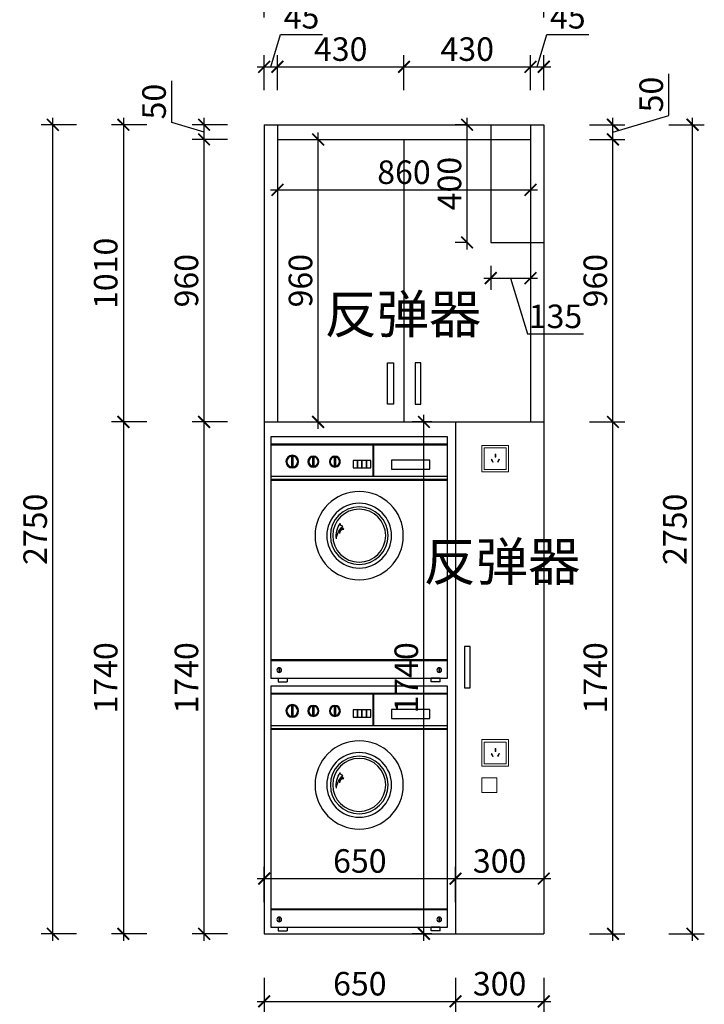
# Model space of a CAD drawing. Units: millimetres. Extents: x 2487548 to 2497674, y 131177 to 138797.
# Drawn here: x 2494879 to 2497206, y 132863 to 136209 of the extents above; entities that cross this region are included whole.
import ezdxf

# ---------------------------------------------------------------- set-up
doc = ezdxf.new("R2010")
doc.units = ezdxf.units.MM
doc.header["$LTSCALE"] = 3
for name, color, linetype in [('6', 6, 'Continuous'), ('8', 8, 'Continuous'), ('标注', 3, 'Continuous')]:
    doc.layers.add(name, color=color, linetype=linetype)
doc.styles.add('DS01', font='txt')
doc.styles.get("Standard").update_dxf_attribs({"font": 'txt', "bigfont": 'gbcbig.shx'})
doc.dimstyles.new('DS03', dxfattribs={"dimscale": 40, "dimtxt": 2, "dimasz": 1, "dimexe": 1, "dimexo": 2, "dimgap": 0.5, "dimtad": 1, "dimdec": 0, "dimzin": 0, "dimdsep": 46, "dimtxsty": 'DS01', "dimblk": 'ARCHTICK', "dimcen": 0, "dimdle": 0.6, "dimclrd": 251, "dimclre": 251, "dimclrt": 2, "dimadec": 0, "dimazin": 0, "dimtfac": 1, "dimtdec": 0, "dimtmove": 1, "dimatfit": 2, "dimldrblk": 'DOT', "dimfxl": 2, "dimfxlon": 1, "dimtolj": 1, "dimtzin": 0, "dimlwe": 30, "dimarcsym": 0})

# ---------------------------------------------------------------- blocks, each defined once
blk = doc.blocks.new('_ARCHTICK')
at = {"color": 0, "linetype": 'ByBlock', "const_width": 0.15}
blk.add_lwpolyline([(-0.5, -0.5), (0.5, 0.5)], dxfattribs=at)
blk = doc.blocks.new('*D47')
at = {"layer": 'Defpoints', "color": 0, "transparency": 16777216}
for p in [(2496359.9, 133289.7), (2495709.9, 132939.4), (2496359.9, 132939.4)]:
    blk.add_point(p, dxfattribs=at)
at = {"layer": '标注', "color": 251, "lineweight": 30, "transparency": 16777216}
for p, q in [((2495709.9, 133209.7), (2495709.9, 133329.7)), ((2496359.9, 133209.7), (2496359.9, 133329.7))]:
    blk.add_line(p, q, dxfattribs=at)
at = {"layer": '标注', "color": 251, "lineweight": -2, "transparency": 16777216}
blk.add_line((2495685.9, 133289.7), (2496383.9, 133289.7), dxfattribs=at)
at = {"layer": '标注', "color": 251, "lineweight": -2, "transparency": 16777216, "xscale": 40, "yscale": 40, "zscale": 40, "rotation": 180}
blk.add_blockref('_ARCHTICK', (2495709.9, 133289.7), dxfattribs=at)
at = {"layer": '标注', "color": 251, "lineweight": -2, "transparency": 16777216, "xscale": 40, "yscale": 40, "zscale": 40}
blk.add_blockref('_ARCHTICK', (2496359.9, 133289.7), dxfattribs=at)
at = {"layer": '标注', "color": 2, "transparency": 16777216, "insert": (2496034.9, 133349.7), "char_height": 80, "attachment_point": 5, "style": 'DS01'}
blk.add_mtext('\\A1;650', dxfattribs=at)
blk = doc.blocks.new('_Dot')
at = {"color": 0, "linetype": 'ByBlock', "lineweight": -2}
blk.add_line((-0.5, 0), (-1, 0), dxfattribs=at)
at = {"color": 0, "linetype": 'ByBlock', "const_width": 0.5}
blk.add_lwpolyline([(-0.25, 0, 1), (0.25, 0, 1)], format="xyb", close=True, dxfattribs=at)
blk = doc.blocks.new('*D66')
at = {"layer": 'Defpoints', "color": 0, "transparency": 16777216}
for p in [(2496659.9, 134842.1), (2496895.1, 134842.1), (2496659.9, 133102.1)]:
    blk.add_point(p, dxfattribs=at)
at = {"layer": '标注', "color": 251, "lineweight": 30, "transparency": 16777216}
for p, q in [((2496815.1, 134842.1), (2496935.1, 134842.1)), ((2496815.1, 133102.1), (2496935.1, 133102.1))]:
    blk.add_line(p, q, dxfattribs=at)
at = {"layer": '标注', "color": 251, "lineweight": -2, "transparency": 16777216}
blk.add_line((2496895.1, 133078.1), (2496895.1, 134866.1), dxfattribs=at)
at = {"layer": '标注', "color": 251, "lineweight": -2, "transparency": 16777216, "xscale": 40, "yscale": 40, "zscale": 40}
for p, rotation in [((2496895.1, 134842.1), 90), ((2496895.1, 133102.1), 270)]:
    blk.add_blockref('_ARCHTICK', p, dxfattribs=dict(at, rotation=rotation))
at = {"layer": '标注', "color": 2, "transparency": 16777216, "insert": (2496835.1, 133972.1), "char_height": 80, "attachment_point": 5, "rotation": 90, "style": 'DS01'}
blk.add_mtext('\\A1;1740', dxfattribs=at)
blk = doc.blocks.new('*D67')
at = {"layer": 'Defpoints', "color": 0, "transparency": 16777216}
for p in [(2496614.9, 135802.1), (2496895.1, 135802.1), (2496659.9, 134842.1)]:
    blk.add_point(p, dxfattribs=at)
at = {"layer": '标注', "color": 251, "lineweight": -2, "transparency": 16777216}
blk.add_line((2496895.1, 134818.1), (2496895.1, 135826.1), dxfattribs=at)
at = {"layer": '标注', "color": 251, "lineweight": 30, "transparency": 16777216}
for p, q in [((2496815.1, 135802.1), (2496935.1, 135802.1)), ((2496815.1, 134842.1), (2496935.1, 134842.1))]:
    blk.add_line(p, q, dxfattribs=at)
at = {"layer": '标注', "color": 251, "lineweight": -2, "transparency": 16777216, "xscale": 40, "yscale": 40, "zscale": 40}
for p, rotation in [((2496895.1, 135802.1), 90), ((2496895.1, 134842.1), 270)]:
    blk.add_blockref('_ARCHTICK', p, dxfattribs=dict(at, rotation=rotation))
at = {"layer": '标注', "color": 2, "transparency": 16777216, "insert": (2496835.1, 135322.1), "char_height": 80, "attachment_point": 5, "rotation": 90, "style": 'DS01'}
blk.add_mtext('\\A1;960', dxfattribs=at)
blk = doc.blocks.new('*D68')
at = {"layer": 'Defpoints', "color": 0, "transparency": 16777216}
for p in [(2496659.9, 135852.1), (2496895.1, 135852.1), (2496614.9, 135802.1)]:
    blk.add_point(p, dxfattribs=at)
at = {"layer": '标注', "color": 251, "lineweight": -2, "transparency": 16777216}
for p, q in [((2497085.1, 135884.1), (2497085.1, 136025.4)), ((2496895.1, 135827.1), (2497085.1, 135884.1)), ((2496895.1, 135778.1), (2496895.1, 135876.1))]:
    blk.add_line(p, q, dxfattribs=at)
at = {"layer": '标注', "color": 251, "lineweight": 30, "transparency": 16777216}
for p, q in [((2496815.1, 135852.1), (2496935.1, 135852.1)), ((2496815.1, 135802.1), (2496935.1, 135802.1))]:
    blk.add_line(p, q, dxfattribs=at)
at = {"layer": '标注', "color": 251, "lineweight": -2, "transparency": 16777216, "xscale": 40, "yscale": 40, "zscale": 40}
for p, rotation in [((2496895.1, 135852.1), 90), ((2496895.1, 135802.1), 270)]:
    blk.add_blockref('_ARCHTICK', p, dxfattribs=dict(at, rotation=rotation))
at = {"layer": '标注', "color": 2, "transparency": 16777216, "insert": (2497025.1, 135954.8), "char_height": 80, "attachment_point": 5, "rotation": 90, "style": 'DS01'}
blk.add_mtext('\\A1;50', dxfattribs=at)
blk = doc.blocks.new('*D48')
at = {"layer": 'Defpoints', "color": 0, "transparency": 16777216}
for p in [(2496659.9, 135852.1), (2497165.5, 135852.1), (2496659.9, 133102.1)]:
    blk.add_point(p, dxfattribs=at)
at = {"layer": '标注', "color": 251, "lineweight": 30, "transparency": 16777216}
for p, q in [((2497085.5, 135852.1), (2497205.5, 135852.1)), ((2497085.5, 133102.1), (2497205.5, 133102.1))]:
    blk.add_line(p, q, dxfattribs=at)
at = {"layer": '标注', "color": 251, "lineweight": -2, "transparency": 16777216}
blk.add_line((2497165.5, 133078.1), (2497165.5, 135876.1), dxfattribs=at)
at = {"layer": '标注', "color": 251, "lineweight": -2, "transparency": 16777216, "xscale": 40, "yscale": 40, "zscale": 40}
for p, rotation in [((2497165.5, 135852.1), 90), ((2497165.5, 133102.1), 270)]:
    blk.add_blockref('_ARCHTICK', p, dxfattribs=dict(at, rotation=rotation))
at = {"layer": '标注', "color": 2, "transparency": 16777216, "insert": (2497105.5, 134477.1), "char_height": 80, "attachment_point": 5, "rotation": 90, "style": 'DS01'}
blk.add_mtext('\\A1;2750', dxfattribs=at)
blk = doc.blocks.new('*D49')
at = {"layer": 'Defpoints', "color": 0, "transparency": 16777216}
for p in [(2495505.6, 134842.1), (2495709.9, 134842.1), (2495709.9, 133102.1)]:
    blk.add_point(p, dxfattribs=at)
at = {"layer": '标注', "color": 251, "lineweight": 30, "transparency": 16777216}
for p, q in [((2495585.6, 134842.1), (2495465.6, 134842.1)), ((2495585.6, 133102.1), (2495465.6, 133102.1))]:
    blk.add_line(p, q, dxfattribs=at)
at = {"layer": '标注', "color": 251, "lineweight": -2, "transparency": 16777216}
blk.add_line((2495505.6, 133078.1), (2495505.6, 134866.1), dxfattribs=at)
at = {"layer": '标注', "color": 251, "lineweight": -2, "transparency": 16777216, "xscale": 40, "yscale": 40, "zscale": 40}
for p, rotation in [((2495505.6, 134842.1), 90), ((2495505.6, 133102.1), 270)]:
    blk.add_blockref('_ARCHTICK', p, dxfattribs=dict(at, rotation=rotation))
at = {"layer": '标注', "color": 2, "transparency": 16777216, "insert": (2495445.6, 133972.1), "char_height": 80, "attachment_point": 5, "rotation": 90, "style": 'DS01'}
blk.add_mtext('\\A1;1740', dxfattribs=at)
blk = doc.blocks.new('*D69')
at = {"layer": 'Defpoints', "color": 0, "transparency": 16777216}
for p in [(2495505.6, 135802.1), (2495754.9, 135802.1), (2495709.9, 134842.1)]:
    blk.add_point(p, dxfattribs=at)
at = {"layer": '标注', "color": 251, "lineweight": -2, "transparency": 16777216}
blk.add_line((2495505.6, 134818.1), (2495505.6, 135826.1), dxfattribs=at)
at = {"layer": '标注', "color": 251, "lineweight": 30, "transparency": 16777216}
for p, q in [((2495585.6, 135802.1), (2495465.6, 135802.1)), ((2495585.6, 134842.1), (2495465.6, 134842.1))]:
    blk.add_line(p, q, dxfattribs=at)
at = {"layer": '标注', "color": 251, "lineweight": -2, "transparency": 16777216, "xscale": 40, "yscale": 40, "zscale": 40}
for p, rotation in [((2495505.6, 135802.1), 90), ((2495505.6, 134842.1), 270)]:
    blk.add_blockref('_ARCHTICK', p, dxfattribs=dict(at, rotation=rotation))
at = {"layer": '标注', "color": 2, "transparency": 16777216, "insert": (2495445.6, 135322.1), "char_height": 80, "attachment_point": 5, "rotation": 90, "style": 'DS01'}
blk.add_mtext('\\A1;960', dxfattribs=at)
blk = doc.blocks.new('*D70')
at = {"layer": 'Defpoints', "color": 0, "transparency": 16777216}
for p in [(2495505.6, 135852.1), (2495754.9, 135852.1), (2495754.9, 135802.1)]:
    blk.add_point(p, dxfattribs=at)
at = {"layer": '标注', "color": 251, "lineweight": -2, "transparency": 16777216}
for p, q in [((2495395.6, 135860.1), (2495395.6, 136001.4)), ((2495505.6, 135827.1), (2495395.6, 135860.1)), ((2495505.6, 135778.1), (2495505.6, 135876.1))]:
    blk.add_line(p, q, dxfattribs=at)
at = {"layer": '标注', "color": 251, "lineweight": 30, "transparency": 16777216}
for p, q in [((2495585.6, 135852.1), (2495465.6, 135852.1)), ((2495585.6, 135802.1), (2495465.6, 135802.1))]:
    blk.add_line(p, q, dxfattribs=at)
at = {"layer": '标注', "color": 251, "lineweight": -2, "transparency": 16777216, "xscale": 40, "yscale": 40, "zscale": 40}
for p, rotation in [((2495505.6, 135852.1), 90), ((2495505.6, 135802.1), 270)]:
    blk.add_blockref('_ARCHTICK', p, dxfattribs=dict(at, rotation=rotation))
at = {"layer": '标注', "color": 2, "transparency": 16777216, "insert": (2495335.6, 135930.8), "char_height": 80, "attachment_point": 5, "rotation": 90, "style": 'DS01'}
blk.add_mtext('\\A1;50', dxfattribs=at)
blk = doc.blocks.new('*D71')
at = {"layer": 'Defpoints', "color": 0, "transparency": 16777216}
for p in [(2495709.9, 135852.1), (2495231.2, 134842.1), (2495709.9, 134842.1)]:
    blk.add_point(p, dxfattribs=at)
at = {"layer": '标注', "color": 251, "lineweight": 30, "transparency": 16777216}
for p, q in [((2495311.2, 135852.1), (2495191.2, 135852.1)), ((2495311.2, 134842.1), (2495191.2, 134842.1))]:
    blk.add_line(p, q, dxfattribs=at)
at = {"layer": '标注', "color": 251, "lineweight": -2, "transparency": 16777216}
blk.add_line((2495231.2, 135876.1), (2495231.2, 134818.1), dxfattribs=at)
at = {"layer": '标注', "color": 251, "lineweight": -2, "transparency": 16777216, "xscale": 40, "yscale": 40, "zscale": 40}
for p, rotation in [((2495231.2, 135852.1), 90), ((2495231.2, 134842.1), 270)]:
    blk.add_blockref('_ARCHTICK', p, dxfattribs=dict(at, rotation=rotation))
at = {"layer": '标注', "color": 2, "transparency": 16777216, "insert": (2495171.2, 135347.1), "char_height": 80, "attachment_point": 5, "rotation": 90, "style": 'DS01'}
blk.add_mtext('\\A1;1010', dxfattribs=at)
blk = doc.blocks.new('*D50')
at = {"layer": 'Defpoints', "color": 0, "transparency": 16777216}
for p in [(2495709.9, 134842.1), (2495231.2, 133102.1), (2495709.9, 133102.1)]:
    blk.add_point(p, dxfattribs=at)
at = {"layer": '标注', "color": 251, "lineweight": 30, "transparency": 16777216}
for p, q in [((2495311.2, 134842.1), (2495191.2, 134842.1)), ((2495311.2, 133102.1), (2495191.2, 133102.1))]:
    blk.add_line(p, q, dxfattribs=at)
at = {"layer": '标注', "color": 251, "lineweight": -2, "transparency": 16777216}
blk.add_line((2495231.2, 134866.1), (2495231.2, 133078.1), dxfattribs=at)
at = {"layer": '标注', "color": 251, "lineweight": -2, "transparency": 16777216, "xscale": 40, "yscale": 40, "zscale": 40}
for p, rotation in [((2495231.2, 134842.1), 90), ((2495231.2, 133102.1), 270)]:
    blk.add_blockref('_ARCHTICK', p, dxfattribs=dict(at, rotation=rotation))
at = {"layer": '标注', "color": 2, "transparency": 16777216, "insert": (2495171.2, 133972.1), "char_height": 80, "attachment_point": 5, "rotation": 90, "style": 'DS01'}
blk.add_mtext('\\A1;1740', dxfattribs=at)
blk = doc.blocks.new('*D51')
at = {"layer": 'Defpoints', "color": 0, "transparency": 16777216}
for p in [(2494991.5, 135852.1), (2495709.9, 135852.1), (2495709.9, 133102.1)]:
    blk.add_point(p, dxfattribs=at)
at = {"layer": '标注', "color": 251, "lineweight": 30, "transparency": 16777216}
for p, q in [((2495071.5, 135852.1), (2494951.5, 135852.1)), ((2495071.5, 133102.1), (2494951.5, 133102.1))]:
    blk.add_line(p, q, dxfattribs=at)
at = {"layer": '标注', "color": 251, "lineweight": -2, "transparency": 16777216}
blk.add_line((2494991.5, 133078.1), (2494991.5, 135876.1), dxfattribs=at)
at = {"layer": '标注', "color": 251, "lineweight": -2, "transparency": 16777216, "xscale": 40, "yscale": 40, "zscale": 40}
for p, rotation in [((2494991.5, 135852.1), 90), ((2494991.5, 133102.1), 270)]:
    blk.add_blockref('_ARCHTICK', p, dxfattribs=dict(at, rotation=rotation))
at = {"layer": '标注', "color": 2, "transparency": 16777216, "insert": (2494931.5, 134477.1), "char_height": 80, "attachment_point": 5, "rotation": 90, "style": 'DS01'}
blk.add_mtext('\\A1;2750', dxfattribs=at)
blk = doc.blocks.new('*D72')
at = {"layer": 'Defpoints', "color": 0, "transparency": 16777216}
for p in [(2495754.9, 136049.2), (2495709.9, 135852.1), (2495754.9, 135852.1)]:
    blk.add_point(p, dxfattribs=at)
at = {"layer": '标注', "color": 251, "lineweight": -2, "transparency": 16777216}
for p, q in [((2495732.4, 136049.2), (2495765.4, 136159.2)), ((2495765.4, 136159.2), (2495908, 136159.2)), ((2495685.9, 136049.2), (2495778.9, 136049.2))]:
    blk.add_line(p, q, dxfattribs=at)
at = {"layer": '标注', "color": 251, "lineweight": 30, "transparency": 16777216}
for p, q in [((2495709.9, 135969.2), (2495709.9, 136089.2)), ((2495754.9, 135969.2), (2495754.9, 136089.2))]:
    blk.add_line(p, q, dxfattribs=at)
at = {"layer": '标注', "color": 251, "lineweight": -2, "transparency": 16777216, "xscale": 40, "yscale": 40, "zscale": 40, "rotation": 180}
blk.add_blockref('_ARCHTICK', (2495709.9, 136049.2), dxfattribs=at)
at = {"layer": '标注', "color": 251, "lineweight": -2, "transparency": 16777216, "xscale": 40, "yscale": 40, "zscale": 40}
blk.add_blockref('_ARCHTICK', (2495754.9, 136049.2), dxfattribs=at)
at = {"layer": '标注', "color": 2, "transparency": 16777216, "insert": (2495836.7, 136219.2), "char_height": 80, "attachment_point": 5, "style": 'DS01'}
blk.add_mtext('\\A1;45', dxfattribs=at)
blk = doc.blocks.new('*D73')
at = {"layer": 'Defpoints', "color": 0, "transparency": 16777216}
for p in [(2496184.9, 136049.2), (2495754.9, 135852.1), (2496184.9, 135802.1)]:
    blk.add_point(p, dxfattribs=at)
at = {"layer": '标注', "color": 251, "lineweight": 30, "transparency": 16777216}
for p, q in [((2495754.9, 135969.2), (2495754.9, 136089.2)), ((2496184.9, 135969.2), (2496184.9, 136089.2))]:
    blk.add_line(p, q, dxfattribs=at)
at = {"layer": '标注', "color": 251, "lineweight": -2, "transparency": 16777216}
blk.add_line((2495730.9, 136049.2), (2496208.9, 136049.2), dxfattribs=at)
at = {"layer": '标注', "color": 251, "lineweight": -2, "transparency": 16777216, "xscale": 40, "yscale": 40, "zscale": 40, "rotation": 180}
blk.add_blockref('_ARCHTICK', (2495754.9, 136049.2), dxfattribs=at)
at = {"layer": '标注', "color": 251, "lineweight": -2, "transparency": 16777216, "xscale": 40, "yscale": 40, "zscale": 40}
blk.add_blockref('_ARCHTICK', (2496184.9, 136049.2), dxfattribs=at)
at = {"layer": '标注', "color": 2, "transparency": 16777216, "insert": (2495969.9, 136109.2), "char_height": 80, "attachment_point": 5, "style": 'DS01'}
blk.add_mtext('\\A1;430', dxfattribs=at)
blk = doc.blocks.new('*D74')
at = {"layer": 'Defpoints', "color": 0, "transparency": 16777216}
for p in [(2496614.9, 136049.2), (2496184.9, 135802.1), (2496614.9, 135802.1)]:
    blk.add_point(p, dxfattribs=at)
at = {"layer": '标注', "color": 251, "lineweight": 30, "transparency": 16777216}
for p, q in [((2496184.9, 135969.2), (2496184.9, 136089.2)), ((2496614.9, 135969.2), (2496614.9, 136089.2))]:
    blk.add_line(p, q, dxfattribs=at)
at = {"layer": '标注', "color": 251, "lineweight": -2, "transparency": 16777216}
blk.add_line((2496160.9, 136049.2), (2496638.9, 136049.2), dxfattribs=at)
at = {"layer": '标注', "color": 251, "lineweight": -2, "transparency": 16777216, "xscale": 40, "yscale": 40, "zscale": 40, "rotation": 180}
blk.add_blockref('_ARCHTICK', (2496184.9, 136049.2), dxfattribs=at)
at = {"layer": '标注', "color": 251, "lineweight": -2, "transparency": 16777216, "xscale": 40, "yscale": 40, "zscale": 40}
blk.add_blockref('_ARCHTICK', (2496614.9, 136049.2), dxfattribs=at)
at = {"layer": '标注', "color": 2, "transparency": 16777216, "insert": (2496399.9, 136109.2), "char_height": 80, "attachment_point": 5, "style": 'DS01'}
blk.add_mtext('\\A1;430', dxfattribs=at)
blk = doc.blocks.new('*D75')
at = {"layer": 'Defpoints', "color": 0, "transparency": 16777216}
for p in [(2496659.9, 136049.2), (2496659.9, 135852.1), (2496614.9, 135802.1)]:
    blk.add_point(p, dxfattribs=at)
at = {"layer": '标注', "color": 251, "lineweight": -2, "transparency": 16777216}
for p, q in [((2496637.4, 136049.2), (2496670.4, 136159.2)), ((2496670.4, 136159.2), (2496813, 136159.2)), ((2496590.9, 136049.2), (2496683.9, 136049.2))]:
    blk.add_line(p, q, dxfattribs=at)
at = {"layer": '标注', "color": 251, "lineweight": 30, "transparency": 16777216}
for p, q in [((2496614.9, 135969.2), (2496614.9, 136089.2)), ((2496659.9, 135969.2), (2496659.9, 136089.2))]:
    blk.add_line(p, q, dxfattribs=at)
at = {"layer": '标注', "color": 251, "lineweight": -2, "transparency": 16777216, "xscale": 40, "yscale": 40, "zscale": 40, "rotation": 180}
blk.add_blockref('_ARCHTICK', (2496614.9, 136049.2), dxfattribs=at)
at = {"layer": '标注', "color": 251, "lineweight": -2, "transparency": 16777216, "xscale": 40, "yscale": 40, "zscale": 40}
blk.add_blockref('_ARCHTICK', (2496659.9, 136049.2), dxfattribs=at)
at = {"layer": '标注', "color": 2, "transparency": 16777216, "insert": (2496741.7, 136219.2), "char_height": 80, "attachment_point": 5, "style": 'DS01'}
blk.add_mtext('\\A1;45', dxfattribs=at)
blk = doc.blocks.new('*D76')
at = {"layer": 'Defpoints', "color": 0, "transparency": 16777216}
for p in [(2496659.9, 136297.2), (2495709.9, 135852.1), (2496659.9, 135852.1)]:
    blk.add_point(p, dxfattribs=at)
at = {"layer": '标注', "color": 251, "lineweight": 30, "transparency": 16777216}
for p, q in [((2495709.9, 136217.2), (2495709.9, 136337.2)), ((2496659.9, 136217.2), (2496659.9, 136337.2))]:
    blk.add_line(p, q, dxfattribs=at)
at = {"layer": '标注', "color": 251, "lineweight": -2, "transparency": 16777216}
blk.add_line((2495685.9, 136297.2), (2496683.9, 136297.2), dxfattribs=at)
at = {"layer": '标注', "color": 251, "lineweight": -2, "transparency": 16777216, "xscale": 40, "yscale": 40, "zscale": 40, "rotation": 180}
blk.add_blockref('_ARCHTICK', (2495709.9, 136297.2), dxfattribs=at)
at = {"layer": '标注', "color": 251, "lineweight": -2, "transparency": 16777216, "xscale": 40, "yscale": 40, "zscale": 40}
blk.add_blockref('_ARCHTICK', (2496659.9, 136297.2), dxfattribs=at)
at = {"layer": '标注', "color": 2, "transparency": 16777216, "insert": (2496184.9, 136357.2), "char_height": 80, "attachment_point": 5, "style": 'DS01'}
blk.add_mtext('\\A1;950', dxfattribs=at)
blk = doc.blocks.new('*D52')
at = {"layer": 'Defpoints', "color": 0, "transparency": 16777216}
for p in [(2495754.9, 135802.1), (2496614.9, 135802.1), (2496614.9, 135630.8)]:
    blk.add_point(p, dxfattribs=at)
at = {"layer": '标注', "color": 251, "lineweight": 30, "transparency": 16777216}
for p, q in [((2495754.9, 135710.8), (2495754.9, 135590.8)), ((2496614.9, 135710.8), (2496614.9, 135590.8))]:
    blk.add_line(p, q, dxfattribs=at)
at = {"layer": '标注', "color": 251, "lineweight": -2, "transparency": 16777216}
blk.add_line((2495730.9, 135630.8), (2496638.9, 135630.8), dxfattribs=at)
at = {"layer": '标注', "color": 251, "lineweight": -2, "transparency": 16777216, "xscale": 40, "yscale": 40, "zscale": 40, "rotation": 180}
blk.add_blockref('_ARCHTICK', (2495754.9, 135630.8), dxfattribs=at)
at = {"layer": '标注', "color": 251, "lineweight": -2, "transparency": 16777216, "xscale": 40, "yscale": 40, "zscale": 40}
blk.add_blockref('_ARCHTICK', (2496614.9, 135630.8), dxfattribs=at)
at = {"layer": '标注', "color": 2, "transparency": 16777216, "insert": (2496184.9, 135690.8), "char_height": 80, "attachment_point": 5, "style": 'DS01'}
blk.add_mtext('\\A1;860', dxfattribs=at)
blk = doc.blocks.new('*D53')
at = {"layer": 'Defpoints', "color": 0, "transparency": 16777216}
for p in [(2495754.9, 135802.1), (2495893.2, 135802.1), (2495709.9, 134842.1)]:
    blk.add_point(p, dxfattribs=at)
at = {"layer": '标注', "color": 251, "lineweight": -2, "transparency": 16777216}
blk.add_line((2495893.2, 134818.1), (2495893.2, 135826.1), dxfattribs=at)
at = {"layer": '标注', "color": 251, "lineweight": 30, "transparency": 16777216}
for p, q in [((2495834.9, 135802.1), (2495933.2, 135802.1)), ((2495813.2, 134842.1), (2495933.2, 134842.1))]:
    blk.add_line(p, q, dxfattribs=at)
at = {"layer": '标注', "color": 251, "lineweight": -2, "transparency": 16777216, "xscale": 40, "yscale": 40, "zscale": 40}
for p, rotation in [((2495893.2, 135802.1), 90), ((2495893.2, 134842.1), 270)]:
    blk.add_blockref('_ARCHTICK', p, dxfattribs=dict(at, rotation=rotation))
at = {"layer": '标注', "color": 2, "transparency": 16777216, "insert": (2495833.2, 135322.1), "char_height": 80, "attachment_point": 5, "rotation": 90, "style": 'DS01'}
blk.add_mtext('\\A1;960', dxfattribs=at)
blk = doc.blocks.new('*D54')
at = {"layer": 'Defpoints', "color": 0, "transparency": 16777216}
for p in [(2496359.9, 134679.4), (2496659.9, 134679.4), (2496659.9, 133289.7)]:
    blk.add_point(p, dxfattribs=at)
at = {"layer": '标注', "color": 251, "lineweight": 30, "transparency": 16777216}
for p, q in [((2496359.9, 133369.7), (2496359.9, 133249.7)), ((2496659.9, 133369.7), (2496659.9, 133249.7))]:
    blk.add_line(p, q, dxfattribs=at)
at = {"layer": '标注', "color": 251, "lineweight": -2, "transparency": 16777216}
blk.add_line((2496335.9, 133289.7), (2496683.9, 133289.7), dxfattribs=at)
at = {"layer": '标注', "color": 251, "lineweight": -2, "transparency": 16777216, "xscale": 40, "yscale": 40, "zscale": 40, "rotation": 180}
blk.add_blockref('_ARCHTICK', (2496359.9, 133289.7), dxfattribs=at)
at = {"layer": '标注', "color": 251, "lineweight": -2, "transparency": 16777216, "xscale": 40, "yscale": 40, "zscale": 40}
blk.add_blockref('_ARCHTICK', (2496659.9, 133289.7), dxfattribs=at)
at = {"layer": '标注', "color": 2, "transparency": 16777216, "insert": (2496509.9, 133349.7), "char_height": 80, "attachment_point": 5, "style": 'DS01'}
blk.add_mtext('\\A1;300', dxfattribs=at)
blk = doc.blocks.new('*D55')
at = {"layer": 'Defpoints', "color": 0, "transparency": 16777216}
for p in [(2495709.9, 133102.1), (2496359.9, 133102.1), (2496359.9, 132872.5)]:
    blk.add_point(p, dxfattribs=at)
at = {"layer": '标注', "color": 251, "lineweight": 30, "transparency": 16777216}
for p, q in [((2495709.9, 132952.5), (2495709.9, 132832.5)), ((2496359.9, 132952.5), (2496359.9, 132832.5))]:
    blk.add_line(p, q, dxfattribs=at)
at = {"layer": '标注', "color": 251, "lineweight": -2, "transparency": 16777216}
blk.add_line((2495685.9, 132872.5), (2496383.9, 132872.5), dxfattribs=at)
at = {"layer": '标注', "color": 251, "lineweight": -2, "transparency": 16777216, "xscale": 40, "yscale": 40, "zscale": 40, "rotation": 180}
blk.add_blockref('_ARCHTICK', (2495709.9, 132872.5), dxfattribs=at)
at = {"layer": '标注', "color": 251, "lineweight": -2, "transparency": 16777216, "xscale": 40, "yscale": 40, "zscale": 40}
blk.add_blockref('_ARCHTICK', (2496359.9, 132872.5), dxfattribs=at)
at = {"layer": '标注', "color": 2, "transparency": 16777216, "insert": (2496034.9, 132932.5), "char_height": 80, "attachment_point": 5, "style": 'DS01'}
blk.add_mtext('\\A1;650', dxfattribs=at)
blk = doc.blocks.new('*D56')
at = {"layer": 'Defpoints', "color": 0, "transparency": 16777216}
for p in [(2496359.9, 133102.1), (2496659.9, 133102.1), (2496659.9, 132872.5)]:
    blk.add_point(p, dxfattribs=at)
at = {"layer": '标注', "color": 251, "lineweight": 30, "transparency": 16777216}
for p, q in [((2496359.9, 132952.5), (2496359.9, 132832.5)), ((2496659.9, 132952.5), (2496659.9, 132832.5))]:
    blk.add_line(p, q, dxfattribs=at)
at = {"layer": '标注', "color": 251, "lineweight": -2, "transparency": 16777216}
blk.add_line((2496335.9, 132872.5), (2496683.9, 132872.5), dxfattribs=at)
at = {"layer": '标注', "color": 251, "lineweight": -2, "transparency": 16777216, "xscale": 40, "yscale": 40, "zscale": 40, "rotation": 180}
blk.add_blockref('_ARCHTICK', (2496359.9, 132872.5), dxfattribs=at)
at = {"layer": '标注', "color": 251, "lineweight": -2, "transparency": 16777216, "xscale": 40, "yscale": 40, "zscale": 40}
blk.add_blockref('_ARCHTICK', (2496659.9, 132872.5), dxfattribs=at)
at = {"layer": '标注', "color": 2, "transparency": 16777216, "insert": (2496509.9, 132932.5), "char_height": 80, "attachment_point": 5, "style": 'DS01'}
blk.add_mtext('\\A1;300', dxfattribs=at)
blk = doc.blocks.new('*D77')
at = {"layer": 'Defpoints', "color": 0, "transparency": 16777216}
for p in [(2495709.9, 133102.1), (2496659.9, 133102.1), (2496659.9, 132690.8)]:
    blk.add_point(p, dxfattribs=at)
at = {"layer": '标注', "color": 251, "lineweight": 30, "transparency": 16777216}
for p, q in [((2495709.9, 132770.8), (2495709.9, 132650.8)), ((2496659.9, 132770.8), (2496659.9, 132650.8))]:
    blk.add_line(p, q, dxfattribs=at)
at = {"layer": '标注', "color": 251, "lineweight": -2, "transparency": 16777216}
blk.add_line((2495685.9, 132690.8), (2496683.9, 132690.8), dxfattribs=at)
at = {"layer": '标注', "color": 251, "lineweight": -2, "transparency": 16777216, "xscale": 40, "yscale": 40, "zscale": 40, "rotation": 180}
blk.add_blockref('_ARCHTICK', (2495709.9, 132690.8), dxfattribs=at)
at = {"layer": '标注', "color": 251, "lineweight": -2, "transparency": 16777216, "xscale": 40, "yscale": 40, "zscale": 40}
blk.add_blockref('_ARCHTICK', (2496659.9, 132690.8), dxfattribs=at)
at = {"layer": '标注', "color": 2, "transparency": 16777216, "insert": (2496184.9, 132750.8), "char_height": 80, "attachment_point": 5, "style": 'DS01'}
blk.add_mtext('\\A1;950', dxfattribs=at)
blk = doc.blocks.new('*D78')
at = {"layer": 'Defpoints', "color": 0, "transparency": 16777216}
for p in [(2496252.7, 134842.1), (2496359.9, 134842.1), (2496359.9, 133102.1)]:
    blk.add_point(p, dxfattribs=at)
at = {"layer": '标注', "color": 251, "lineweight": 30, "transparency": 16777216}
for p, q in [((2496279.9, 134842.1), (2496212.7, 134842.1)), ((2496279.9, 133102.1), (2496212.7, 133102.1))]:
    blk.add_line(p, q, dxfattribs=at)
at = {"layer": '标注', "color": 251, "lineweight": -2, "transparency": 16777216}
blk.add_line((2496252.7, 133078.1), (2496252.7, 134866.1), dxfattribs=at)
at = {"layer": '标注', "color": 251, "lineweight": -2, "transparency": 16777216, "xscale": 40, "yscale": 40, "zscale": 40}
for p, rotation in [((2496252.7, 134842.1), 90), ((2496252.7, 133102.1), 270)]:
    blk.add_blockref('_ARCHTICK', p, dxfattribs=dict(at, rotation=rotation))
at = {"layer": '标注', "color": 2, "transparency": 16777216, "insert": (2496192.7, 133972.1), "char_height": 80, "attachment_point": 5, "rotation": 90, "style": 'DS01'}
blk.add_mtext('\\A1;1740', dxfattribs=at)
blk = doc.blocks.new('12313')
at = {"color": 8}
for p, q in [((19220.4, -123712.1), (19820.4, -123712.1)), ((19220.4, -124532.1), (19220.4, -123712.1)), ((19820.4, -123712.1), (19820.4, -124532.1)), ((19220.4, -123737.1), (19820.4, -123737.1)), ((19220.4, -123740.1), (19820.4, -123740.1)), ((19470.4, -123847.1), (19470.4, -123737.1)), ((19473.4, -123847.1), (19473.4, -123737.1)), ((19280.8, -123792), (19410.8, -123792)), ((19280.8, -123822), (19280.8, -123792)), ((19410.8, -123792), (19410.8, -123822)), ((19480.9, -123792.9), (19495.9, -123792.9)), ((19480.9, -123817.9), (19480.9, -123792.9)), ((19495.9, -123792.9), (19510.9, -123792.9)), ((19495.9, -123817.9), (19495.9, -123792.9)), ((19495.9, -123792.9), (19495.9, -123817.9)), ((19510.9, -123792.9), (19525.9, -123792.9)), ((19510.9, -123817.9), (19510.9, -123792.9)), ((19510.9, -123792.9), (19510.9, -123817.9)), ((19525.9, -123792.9), (19540.9, -123792.9)), ((19525.9, -123817.9), (19525.9, -123792.9)), ((19525.9, -123792.9), (19525.9, -123817.9)), ((19540.9, -123792.9), (19540.9, -123817.9)), ((19600.2, -123810.2), (19600.2, -123782.7)), ((19605.5, -123782.7), (19605.5, -123810.2)), ((19673.4, -123810.1), (19673.4, -123782.5)), ((19678.6, -123782.5), (19678.6, -123810.1)), ((19745.1, -123813.1), (19745.1, -123779.8)), ((19750.4, -123779.8), (19750.4, -123813.1)), ((19410.8, -123822), (19280.8, -123822)), ((19495.9, -123817.9), (19480.9, -123817.9)), ((19510.9, -123817.9), (19495.9, -123817.9)), ((19525.9, -123817.9), (19510.9, -123817.9)), ((19540.9, -123817.9), (19525.9, -123817.9)), ((19220.4, -123847.1), (19820.4, -123847.1)), ((19220.4, -123857.1), (19820.4, -123857.1)), ((19220.4, -123860.1), (19820.4, -123860.1)), ((19820.4, -124469.1), (19220.4, -124469.1)), ((19820.4, -124472.1), (19220.4, -124472.1)), ((19247, -124497.4), (19247, -124513.1)), ((19250, -124497.4), (19250, -124513.1)), ((19790.8, -124497.4), (19790.8, -124513.1)), ((19793.8, -124497.4), (19793.8, -124513.1)), ((19820.4, -124532.1), (19220.4, -124532.1)), ((19245.4, -124532.1), (19275.4, -124532.1)), ((19245.4, -124544.5), (19245.4, -124532.1)), ((19275.4, -124544.5), (19275.4, -124532.1)), ((19795.4, -124532.1), (19765.4, -124532.1)), ((19765.4, -124532.1), (19765.4, -124544.5)), ((19795.4, -124532.1), (19795.4, -124544.5))]:
    blk.add_line(p, q, dxfattribs=at)
for centre, radius in [((19602.9, -123796.4), 18.7), ((19602.9, -123796.4), 15.7), ((19676, -123796.4), 18.8), ((19676, -123796.4), 15.8), ((19747.8, -123796.4), 21.5), ((19747.8, -123796.4), 18.5), ((19520.4, -124048.1), 150), ((19520.4, -124048.1), 110), ((19520.4, -124048.1), 98), ((19520.4, -124048.1), 90), ((19248.5, -124505.3), 8), ((19792.3, -124505.3), 8)]:
    blk.add_circle(centre, radius, dxfattribs=at)
for centre, radius, start, end in [((19602.9, -123783.5), 2.78, 18.0218, 161.9782), ((19676, -123783.4), 2.78, 18.0218, 161.9782), ((19747.8, -123780.7), 2.78, 18.0218, 161.9782), ((19602.9, -123809.4), 2.79, 198.4532, 341.5468), ((19676, -123809.2), 2.79, 198.4532, 341.5468), ((19747.8, -123812.2), 2.79, 198.4532, 341.5468), ((19571.6, -124021.3), 4.8, 279.1081, 7.4335), ((19571.8, -124040.2), 14.3, 356.6583, 87.7168), ((19576.8, -124007.7), 7.96, 265.2187, 9.7213), ((19526.8, -124067.6), 71.7, 6.822, 46.5489), ((19567.3, -124037.5), 19.1, 349.1396, 61.509), ((19524, -124049.8), 74.6, 352.808, 35.6047)]:
    blk.add_arc(centre, radius, start, end, dxfattribs=at)
at = {"layer": '6', "color": 251}
for p, q in [((19245.4, -124544.5), (19275.4, -124544.5)), ((19795.4, -124544.5), (19765.4, -124544.5))]:
    blk.add_line(p, q, dxfattribs=at)
blk = doc.blocks.new('*D80')
at = {"layer": 'Defpoints', "color": 0, "transparency": 16777216}
for p in [(2496399.4, 135852.1), (2496479.9, 135852.1), (2496479.9, 135452.1)]:
    blk.add_point(p, dxfattribs=at)
at = {"layer": '标注', "color": 251, "lineweight": 30, "transparency": 16777216}
for p, q in [((2496399.9, 135852.1), (2496359.4, 135852.1)), ((2496399.9, 135452.1), (2496359.4, 135452.1))]:
    blk.add_line(p, q, dxfattribs=at)
at = {"layer": '标注', "color": 251, "lineweight": -2, "transparency": 16777216}
blk.add_line((2496399.4, 135428.1), (2496399.4, 135876.1), dxfattribs=at)
at = {"layer": '标注', "color": 251, "lineweight": -2, "transparency": 16777216, "xscale": 40, "yscale": 40, "zscale": 40}
for p, rotation in [((2496399.4, 135852.1), 90), ((2496399.4, 135452.1), 270)]:
    blk.add_blockref('_ARCHTICK', p, dxfattribs=dict(at, rotation=rotation))
at = {"layer": '标注', "color": 2, "transparency": 16777216, "insert": (2496339.4, 135652.1), "char_height": 80, "attachment_point": 5, "rotation": 90, "style": 'DS01'}
blk.add_mtext('\\A1;400', dxfattribs=at)
blk = doc.blocks.new('*D81')
at = {"layer": 'Defpoints', "color": 0, "transparency": 16777216}
for p in [(2496479.9, 135452.1), (2496614.9, 135452.1), (2496614.9, 135330.9)]:
    blk.add_point(p, dxfattribs=at)
at = {"layer": '标注', "color": 251, "lineweight": 30, "transparency": 16777216}
for p, q in [((2496479.9, 135372.1), (2496479.9, 135290.9)), ((2496614.9, 135372.1), (2496614.9, 135290.9))]:
    blk.add_line(p, q, dxfattribs=at)
at = {"layer": '标注', "color": 251, "lineweight": -2, "transparency": 16777216}
for p, q in [((2496455.9, 135330.9), (2496638.9, 135330.9)), ((2496547.4, 135330.9), (2496604.4, 135140.9)), ((2496604.4, 135140.9), (2496795, 135140.9))]:
    blk.add_line(p, q, dxfattribs=at)
at = {"layer": '标注', "color": 251, "lineweight": -2, "transparency": 16777216, "xscale": 40, "yscale": 40, "zscale": 40, "rotation": 180}
blk.add_blockref('_ARCHTICK', (2496479.9, 135330.9), dxfattribs=at)
at = {"layer": '标注', "color": 251, "lineweight": -2, "transparency": 16777216, "xscale": 40, "yscale": 40, "zscale": 40}
blk.add_blockref('_ARCHTICK', (2496614.9, 135330.9), dxfattribs=at)
at = {"layer": '标注', "color": 2, "transparency": 16777216, "insert": (2496699.7, 135200.9), "char_height": 80, "attachment_point": 5, "style": 'DS01'}
blk.add_mtext('\\A1;135', dxfattribs=at)

msp = doc.modelspace()

# ---------------------------------------------------------------- linework, layer by layer
at = {"color": 4, "lineweight": 15}
for p, q in [((2496449.9, 133632.1), (2496499.9, 133632.1)), ((2496449.9, 133632.1), (2496449.9, 133582.1)), ((2496499.9, 133632.1), (2496499.9, 133582.1)), ((2496449.9, 133582.1), (2496499.9, 133582.1))]:
    msp.add_line(p, q, dxfattribs=at)
for points in [[(2496539.9, 134762.1), (2496449.9, 134762.1), (2496449.9, 134672.1), (2496539.9, 134672.1)], [(2496531.9, 134754.1), (2496457.9, 134754.1), (2496457.9, 134680.1), (2496531.9, 134680.1)], [(2496486.5, 134705.3), (2496488.2, 134706.3), (2496483.2, 134714.9), (2496481.5, 134713.9)], [(2496496.7, 134721.9), (2496494.7, 134721.9), (2496494.7, 134731.9), (2496496.7, 134731.9)], [(2496504.9, 134705.3), (2496503.2, 134706.3), (2496508.2, 134714.9), (2496509.9, 134713.9)], [(2496539.9, 133762.1), (2496449.9, 133762.1), (2496449.9, 133672.1), (2496539.9, 133672.1)], [(2496531.9, 133754.1), (2496457.9, 133754.1), (2496457.9, 133680.1), (2496531.9, 133680.1)], [(2496486.5, 133705.3), (2496488.2, 133706.3), (2496483.2, 133714.9), (2496481.5, 133713.9)], [(2496496.7, 133721.9), (2496494.7, 133721.9), (2496494.7, 133731.9), (2496496.7, 133731.9)], [(2496504.9, 133705.3), (2496503.2, 133706.3), (2496508.2, 133714.9), (2496509.9, 133713.9)]]:
    msp.add_lwpolyline(points, close=True, dxfattribs=at)
at = {"layer": '标注', "color": 0}
for p, q in [((2495709.9, 135852.1), (2496659.9, 135852.1)), ((2495709.9, 135852.1), (2495709.9, 133102.1)), ((2495754.9, 135852.1), (2495754.9, 134842.1)), ((2496614.9, 135852.1), (2496614.9, 134842.1)), ((2496659.9, 135852.1), (2496659.9, 133102.1)), ((2495754.9, 135802.1), (2496614.9, 135802.1)), ((2496184.9, 135802.1), (2496184.9, 134842.1)), ((2495709.9, 134842.1), (2496659.9, 134842.1)), ((2496359.9, 134842.1), (2496359.9, 133102.1)), ((2495709.9, 133102.1), (2496659.9, 133102.1))]:
    msp.add_line(p, q, dxfattribs=at)
at = {"layer": '标注', "color": 2}
for p, q in [((2496479.9, 135852.1), (2496479.9, 135452.1)), ((2496479.9, 135452.1), (2496659.9, 135452.1))]:
    msp.add_line(p, q, dxfattribs=at)
at = {"layer": '标注', "color": 3}
for points in [[(2496148.9, 135042.7), (2496148.9, 134902.7), (2496128.9, 134902.7), (2496128.9, 135042.7)], [(2496222.7, 135042.7), (2496222.7, 134902.7), (2496242.7, 134902.7), (2496242.7, 135042.7)], [(2496390.3, 134078.6), (2496390.3, 133938.6), (2496410.3, 133938.6), (2496410.3, 134078.6)]]:
    msp.add_lwpolyline(points, close=True, dxfattribs=at)

# ---------------------------------------------------------------- block references
at = {"layer": '8', "xscale": -1}
for p in [(2515553.1, 258503.6), (2515553.1, 257656.3)]:
    msp.add_blockref('12313', p, dxfattribs=at)

# ---------------------------------------------------------------- texts
at = {"char_height": 130, "width": 7903.84, "attachment_point": 1}
for insert in [(2495915.2, 135273.6), (2496251.8, 134432.5)]:
    msp.add_mtext('\\A1;{\\fSimSun|b0|i0|c134|p2;\\C1;反弹器\\A0;\\fSimSun|b0|i0|c134|p54;\\C2; }', dxfattribs=dict(at, insert=insert))

# ---------------------------------------------------------------- dimensions: what is measured, and where the dimension line sits
at = {"layer": '标注', "color": 0}
for base, p1, p2, picture, middle in [((2496659.9, 136297.2), (2495709.9, 135852.1), (2496659.9, 135852.1), '*D76', (2496184.9, 136357.2)), ((2495754.9, 136049.2), (2495709.9, 135852.1), (2495754.9, 135852.1), '*D72', (2495785.4, 136219.2)), ((2496659.9, 136049.2), (2496614.9, 135802.1), (2496659.9, 135852.1), '*D75', (2496690.4, 136219.2)), ((2496184.9, 136049.2), (2495754.9, 135852.1), (2496184.9, 135802.1), '*D73', (2495969.9, 136109.2)), ((2496614.9, 136049.2), (2496184.9, 135802.1), (2496614.9, 135802.1), '*D74', (2496399.9, 136109.2)), ((2496614.9, 135630.8), (2495754.9, 135802.1), (2496614.9, 135802.1), '*D52', (2496184.9, 135690.8)), ((2496614.9, 135330.9), (2496479.9, 135452.1), (2496614.9, 135452.1), '*D81', (2496624.4, 135200.9)), ((2496659.9, 133289.7), (2496359.9, 134679.4), (2496659.9, 134679.4), '*D54', (2496509.9, 133349.7)), ((2496359.9, 133289.7), (2495709.9, 132939.4), (2496359.9, 132939.4), '*D47', (2496034.9, 133349.7)), ((2496359.9, 132872.5), (2495709.9, 133102.1), (2496359.9, 133102.1), '*D55', (2496034.9, 132932.5)), ((2496659.9, 132690.8), (2495709.9, 133102.1), (2496659.9, 133102.1), '*D77', (2496184.9, 132750.8)), ((2496659.9, 132872.5), (2496359.9, 133102.1), (2496659.9, 133102.1), '*D56', (2496509.9, 132932.5))]:
    dim = msp.add_linear_dim(base=base, p1=p1, p2=p2, dimstyle='DS03', dxfattribs=at)
    dim.commit()
    dim.dimension.update_dxf_attribs({"geometry": picture, "text_midpoint": middle})
for base, p1, p2, picture, middle in [((2496895.1, 135852.1), (2496614.9, 135802.1), (2496659.9, 135852.1), '*D68', (2497025.1, 135904.1)), ((2495505.6, 135852.1), (2495754.9, 135802.1), (2495754.9, 135852.1), '*D70', (2495335.6, 135880.1)), ((2494991.5, 135852.1), (2495709.9, 133102.1), (2495709.9, 135852.1), '*D51', (2494931.5, 134477.1)), ((2495231.2, 134842.1), (2495709.9, 135852.1), (2495709.9, 134842.1), '*D71', (2495171.2, 135347.1)), ((2496399.4, 135852.1), (2496479.9, 135452.1), (2496479.9, 135852.1), '*D80', (2496339.4, 135652.1)), ((2497165.5, 135852.1), (2496659.9, 133102.1), (2496659.9, 135852.1), '*D48', (2497105.5, 134477.1)), ((2495505.6, 135802.1), (2495709.9, 134842.1), (2495754.9, 135802.1), '*D69', (2495445.6, 135322.1)), ((2495893.2, 135802.1), (2495709.9, 134842.1), (2495754.9, 135802.1), '*D53', (2495833.2, 135322.1)), ((2496895.1, 135802.1), (2496659.9, 134842.1), (2496614.9, 135802.1), '*D67', (2496835.1, 135322.1)), ((2495231.2, 133102.1), (2495709.9, 134842.1), (2495709.9, 133102.1), '*D50', (2495171.2, 133972.1)), ((2495505.6, 134842.1), (2495709.9, 133102.1), (2495709.9, 134842.1), '*D49', (2495445.6, 133972.1)), ((2496252.7, 134842.1), (2496359.9, 133102.1), (2496359.9, 134842.1), '*D78', (2496192.7, 133972.1)), ((2496895.1, 134842.1), (2496659.9, 133102.1), (2496659.9, 134842.1), '*D66', (2496835.1, 133972.1))]:
    dim = msp.add_linear_dim(base=base, p1=p1, p2=p2, angle=90, dimstyle='DS03', dxfattribs=at)
    dim.commit()
    dim.dimension.update_dxf_attribs({"geometry": picture, "text_midpoint": middle})

doc.saveas('drawing.dxf')
